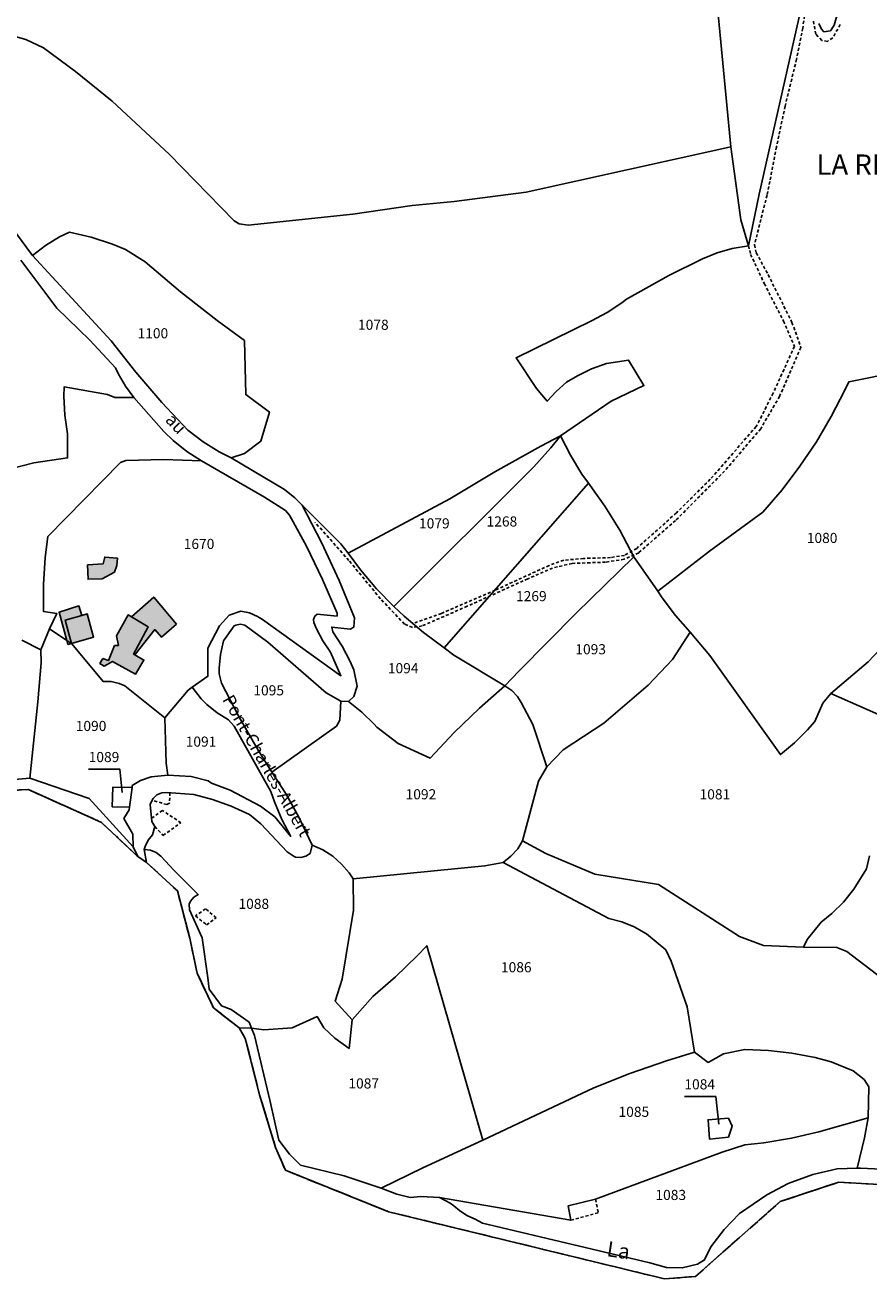
# Model space of a CAD drawing. Units: metres. Extents: x 1034230 to 1037358, y 6314003 to 6317766.
# Drawn here: x 1036828 to 1036995, y 6314043 to 6314291 of the extents above; entities that cross this region are included whole.
import ezdxf
from ezdxf.enums import TextEntityAlignment as Align

# ---------------------------------------------------------------- set-up
doc = ezdxf.new("R2010")
doc.units = ezdxf.units.M
for name, pattern in [('TOPO1', [1, 0.6, -0.4]), ('TOPO2', [2.4, 2, -0.4]), ('TOPO5', [5.4, 3, -1, 0.4, -1])]:
    doc.linetypes.add(name, pattern=pattern)
for name, color, linetype in [('ig_cad_bati_dur', 152, 'CONTINUOUS'), ('ig_cad_bati_dur_hach', 24, 'CONTINUOUS'), ('ig_cad_detail_lineaire', 252, 'TOPO1'), ('ig_cad_divers_texte', 8, 'CONTINUOUS'), ('ig_cad_fleche_de_rattachement', 3, 'CONTINUOUS'), ('ig_cad_hydro', 140, 'CONTINUOUS'), ('ig_cad_lieudit', 7, 'ByLayer'), ('ig_cad_lieudit_texte', 210, 'CONTINUOUS'), ('ig_cad_limcom', 1, 'TOPO5'), ('ig_cad_nom_voie', 8, 'CONTINUOUS'), ('ig_cad_parcel', 3, 'CONTINUOUS'), ('ig_cad_parcel_num', 3, 'CONTINUOUS'), ('ig_cad_section', 20, 'TOPO2')]:
    doc.layers.add(name, color=color, linetype=linetype)
doc.styles.add('Times New Roman', font='times.ttf')

msp = doc.modelspace()

# ---------------------------------------------------------------- hatches: boundary and pattern name
at = {"layer": 'ig_cad_bati_dur_hach'}
for points in [[(1036845.8, 6314183.03), (1036846.27, 6314184.33), (1036846.41, 6314185.76), (1036843.85, 6314186.01), (1036843.57, 6314184.67), (1036840.48, 6314184.44), (1036840.58, 6314181.61), (1036843.37, 6314181.72)], [(1036858.03, 6314172.73), (1036853.55, 6314178.1), (1036849.15, 6314174.18), (1036852.48, 6314172.18), (1036849.55, 6314166.83), (1036849.81, 6314166.68), (1036853.74, 6314171.68), (1036855.09, 6314170.15)], [(1036836.38, 6314169.49), (1036834.83, 6314175.08), (1036838.76, 6314176.33), (1036839.31, 6314174.46), (1036836.02, 6314173.56), (1036837.3, 6314168.94), (1036836.59, 6314168.74)], [(1036836.02, 6314173.56), (1036839.31, 6314174.46), (1036840.42, 6314174.77), (1036841.65, 6314170.15), (1036837.3, 6314168.94)], [(1036843.51, 6314165.98), (1036842.92, 6314164.98), (1036843.75, 6314164.47), (1036845.37, 6314165.35), (1036846.01, 6314165.01), (1036849.93, 6314162.83), (1036851.6, 6314165.64), (1036849.81, 6314166.68), (1036849.55, 6314166.83), (1036852.48, 6314172.18), (1036849.15, 6314174.18), (1036848.5, 6314174.57), (1036846.17, 6314170.41), (1036846.56, 6314168.53), (1036845.8, 6314168.5), (1036844.6, 6314165.53)]]:
    msp.add_hatch(color=256, dxfattribs=at).paths.add_polyline_path(points)

# ---------------------------------------------------------------- linework, layer by layer
at = {"layer": 'ig_cad_bati_dur'}
for points in [[(1036845.8, 6314183.03), (1036846.27, 6314184.33), (1036846.41, 6314185.76), (1036843.85, 6314186.01), (1036843.57, 6314184.67), (1036840.48, 6314184.44), (1036840.58, 6314181.61), (1036843.37, 6314181.72)], [(1036858.03, 6314172.73), (1036853.55, 6314178.1), (1036849.15, 6314174.18), (1036852.48, 6314172.18), (1036849.55, 6314166.83), (1036849.81, 6314166.68), (1036853.74, 6314171.68), (1036855.09, 6314170.15)], [(1036836.38, 6314169.49), (1036834.83, 6314175.08), (1036838.76, 6314176.33), (1036839.31, 6314174.46), (1036836.02, 6314173.56), (1036837.3, 6314168.94), (1036836.59, 6314168.74)], [(1036836.02, 6314173.56), (1036839.31, 6314174.46), (1036840.42, 6314174.77), (1036841.65, 6314170.15), (1036837.3, 6314168.94)], [(1036843.51, 6314165.98), (1036842.92, 6314164.98), (1036843.75, 6314164.47), (1036845.37, 6314165.35), (1036846.01, 6314165.01), (1036849.93, 6314162.83), (1036851.6, 6314165.64), (1036849.81, 6314166.68), (1036849.55, 6314166.83), (1036852.48, 6314172.18), (1036849.15, 6314174.18), (1036848.5, 6314174.57), (1036846.17, 6314170.41), (1036846.56, 6314168.53), (1036845.8, 6314168.5), (1036844.6, 6314165.53)]]:
    msp.add_lwpolyline(points, close=True, dxfattribs=at)
at = {"layer": 'ig_cad_detail_lineaire'}
for points in [[(1036982.5, 6314294.9), (1036981.86, 6314290.54), (1036980.64, 6314284.38), (1036978.37, 6314275.08), (1036976.69, 6314267.05), (1036974.81, 6314257.52), (1036972.32, 6314247.71), (1036972.69, 6314246.13), (1036975.02, 6314241.81), (1036979.74, 6314232.37), (1036981.49, 6314227.42), (1036977.29, 6314217.76), (1036973.56, 6314211.36), (1036966.43, 6314203), (1036956.71, 6314193.2), (1036949.44, 6314186.84), (1036946.55, 6314185.55), (1036942.87, 6314184.99), (1036936.27, 6314184.75), (1036932.41, 6314183.83), (1036927.49, 6314181.71), (1036915.54, 6314176.27), (1036906.64, 6314172.4), (1036904.69, 6314172.09), (1036903.12, 6314172.75), (1036898.38, 6314177.77), (1036892.14, 6314185.32), (1036885.44, 6314192.85)], [(1036989.28, 6314291.22), (1036987.79, 6314288.58), (1036986.73, 6314287.91), (1036985.63, 6314288.08), (1036984.46, 6314289.32), (1036983.92, 6314292.16)], [(1036971.16, 6314247.52), (1036971.57, 6314245.81), (1036974.27, 6314240.04), (1036978.08, 6314232.62), (1036980.23, 6314227.65), (1036976.03, 6314218.4), (1036972.68, 6314211.81), (1036963.59, 6314201.38), (1036956.88, 6314194.72), (1036949.04, 6314187.71), (1036946.65, 6314186.33), (1036943.87, 6314185.89), (1036938.53, 6314185.73), (1036934.62, 6314185.36), (1036931.74, 6314184.35), (1036921.05, 6314179.45), (1036910.43, 6314174.87), (1036904.85, 6314172.9)], [(1036856.76, 6314139.44), (1036856.67, 6314137.37), (1036856.15, 6314137.09), (1036853.2, 6314137.95)], [(1036853.76, 6314132.74), (1036855.42, 6314130.99), (1036858.92, 6314133.51), (1036855.27, 6314135.91), (1036853.08, 6314134.35)], [(1036864, 6314113.29), (1036865.89, 6314114.73), (1036863.79, 6314116.49), (1036861.82, 6314115.09), (1036864, 6314113.29)], [(1036940.92, 6314059.12), (1036941.43, 6314056.41), (1036936, 6314054.95)]]:
    msp.add_lwpolyline(points, dxfattribs=at)
at = {"layer": 'ig_cad_fleche_de_rattachement'}
for points in [[(1036840.68, 6314144.11), (1036846.87, 6314144.07), (1036847.34, 6314139.49)], [(1036958.46, 6314079.43), (1036964.67, 6314079.39), (1036965.31, 6314073.91)]]:
    msp.add_lwpolyline(points, dxfattribs=at)
at = {"layer": 'ig_cad_hydro'}
for points in [[(1036817.59, 6314139.59), (1036828.77, 6314140.04), (1036843.25, 6314133.56), (1036850.4, 6314126.8), (1036849.5, 6314128.76), (1036840.79, 6314138.29), (1036829.04, 6314142.32), (1036820.74, 6314141.57)], [(1036997.41, 6314065.01), (1036993.26, 6314065.25), (1036992.61, 6314065.22), (1036988.65, 6314065.12), (1036983.86, 6314064.01), (1036978.96, 6314062.22), (1036974.74, 6314060), (1036969.38, 6314056.25), (1036966.35, 6314053.11), (1036963.67, 6314049.69), (1036962.45, 6314047.11), (1036961.07, 6314046.27), (1036958.06, 6314045.52), (1036954.9, 6314045.6), (1036951.63, 6314046.54), (1036918.53, 6314054.39), (1036917.09, 6314055.18), (1036915.47, 6314055.87), (1036913.98, 6314056.89), (1036912.87, 6314057.81), (1036912.13, 6314058.35), (1036911.16, 6314058.87), (1036910.07, 6314059.43), (1036908.86, 6314059.49), (1036906.38, 6314059.62), (1036904.26, 6314059.46), (1036901.6, 6314060.09), (1036898.54, 6314061.27), (1036891.2, 6314063.69), (1036882.6, 6314065.82), (1036880.37, 6314068.02), (1036878.31, 6314070.77), (1036876.57, 6314078.4), (1036873.45, 6314091.45), (1036872.87, 6314092.9), (1036872.39, 6314094.09), (1036868.83, 6314096.59), (1036866.92, 6314097.3), (1036864.53, 6314100.63), (1036864.25, 6314102.87), (1036863.13, 6314110.73), (1036860.64, 6314116.29), (1036860.56, 6314117.38), (1036860.82, 6314117.98), (1036861.48, 6314118.78), (1036862.36, 6314119.33), (1036857.62, 6314124.09), (1036854.98, 6314126.87), (1036854.02, 6314127.62), (1036852.9, 6314128.08), (1036851.69, 6314128.21), (1036852.13, 6314125.67), (1036858.23, 6314120.03), (1036860.69, 6314110.66), (1036862.11, 6314103.79), (1036865.34, 6314096.95), (1036870.45, 6314092.96), (1036871.66, 6314090.88), (1036874.49, 6314079.73), (1036877.64, 6314069.35), (1036879.58, 6314064.81), (1036899.96, 6314056.64), (1036954.55, 6314043.35), (1036960.67, 6314043.85), (1036977.41, 6314058.63), (1036989.01, 6314062.48), (1037001.55, 6314061.74)]]:
    msp.add_lwpolyline(points, dxfattribs=at)
at = {"layer": 'ig_cad_lieudit'}
for points in [[(1036817.59, 6314139.59), (1036828.77, 6314140.04), (1036843.25, 6314133.56), (1036850.4, 6314126.8), (1036852.13, 6314125.67), (1036858.23, 6314120.03), (1036860.69, 6314110.66), (1036862.11, 6314103.79), (1036865.34, 6314096.95), (1036870.45, 6314092.96), (1036872.87, 6314092.9), (1036875.3, 6314092.59), (1036880.89, 6314092.97), (1036885.83, 6314095.19), (1036887.17, 6314092.96), (1036889.35, 6314090.93), (1036892.17, 6314088.89), (1036892.76, 6314094.56), (1036889.43, 6314098.25), (1036890.79, 6314102.61), (1036893.02, 6314116.21), (1036892.98, 6314122.41), (1036919.04, 6314124.98), (1036922.61, 6314125.64), (1036924.18, 6314126.88), (1036925.51, 6314128.36), (1036926.49, 6314129.89), (1036929.6, 6314141.71), (1036931.27, 6314144.56), (1036934.48, 6314147.88), (1036942.52, 6314153.17), (1036951.31, 6314160.68), (1036956.1, 6314165.76), (1036959.59, 6314171.15), (1036956.72, 6314174.45), (1036954.08, 6314177.95), (1036953.2, 6314179.25), (1036948.49, 6314186.07), (1036937.04, 6314174.92), (1036925.83, 6314163.52), (1036922.99, 6314160.56), (1036912.87, 6314166.64), (1036910.95, 6314168.05), (1036906.89, 6314171.06), (1036903.04, 6314174.33), (1036901.02, 6314176.25), (1036897.6, 6314179.73), (1036894.44, 6314183.45), (1036891.96, 6314186.76), (1036890.51, 6314188.58), (1036882.9, 6314196.28), (1036881.46, 6314197.72), (1036879.38, 6314199.37), (1036868.85, 6314205.58), (1036871.52, 6314206.48), (1036874.7, 6314208.87), (1036876.41, 6314214.65), (1036871.73, 6314218.11), (1036871.48, 6314228.78), (1036866.1, 6314232.74), (1036858.87, 6314238.42), (1036851.88, 6314244.35), (1036848, 6314246.78), (1036845.4, 6314247.81), (1036841.18, 6314249.19), (1036836.89, 6314250.23), (1036834.93, 6314249.26), (1036832.17, 6314247.55), (1036829.59, 6314245.57), (1036826.4, 6314249.85)], [(1036826.4, 6314249.85), (1036829.59, 6314245.57), (1036832.17, 6314247.55), (1036834.93, 6314249.26), (1036836.89, 6314250.23), (1036841.18, 6314249.19), (1036845.4, 6314247.81), (1036848, 6314246.78), (1036851.88, 6314244.35), (1036858.87, 6314238.42), (1036866.1, 6314232.74), (1036871.48, 6314228.78), (1036871.73, 6314218.11), (1036876.41, 6314214.65), (1036874.7, 6314208.87), (1036871.52, 6314206.48), (1036868.85, 6314205.58), (1036879.38, 6314199.37), (1036881.46, 6314197.72), (1036882.9, 6314196.28), (1036890.51, 6314188.58), (1036891.96, 6314186.76), (1036894.44, 6314183.45), (1036897.6, 6314179.73), (1036901.02, 6314176.25), (1036903.04, 6314174.33), (1036906.89, 6314171.06), (1036910.95, 6314168.05), (1036912.87, 6314166.64), (1036922.99, 6314160.56), (1036925.83, 6314163.52), (1036937.04, 6314174.92), (1036948.49, 6314186.07), (1036953.2, 6314179.25), (1036954.08, 6314177.95), (1036956.72, 6314174.45), (1036959.59, 6314171.15), (1036956.1, 6314165.76), (1036951.31, 6314160.68), (1036942.52, 6314153.17), (1036934.48, 6314147.88), (1036931.27, 6314144.56), (1036929.6, 6314141.71), (1036926.49, 6314129.89), (1036925.51, 6314128.36), (1036924.18, 6314126.88), (1036922.61, 6314125.64), (1036919.04, 6314124.98), (1036892.98, 6314122.41), (1036893.02, 6314116.21), (1036890.79, 6314102.61), (1036889.43, 6314098.25), (1036892.76, 6314094.56), (1036892.17, 6314088.89), (1036889.35, 6314090.93), (1036887.17, 6314092.96), (1036885.83, 6314095.19), (1036880.89, 6314092.97), (1036875.3, 6314092.59), (1036872.87, 6314092.9), (1036870.45, 6314092.96), (1036871.66, 6314090.88), (1036874.49, 6314079.73), (1036877.64, 6314069.35), (1036879.58, 6314064.81), (1036899.96, 6314056.64), (1036954.55, 6314043.35), (1036960.67, 6314043.85), (1036977.41, 6314058.63), (1036989.01, 6314062.48), (1037001.55, 6314061.74)]]:
    msp.add_lwpolyline(points, dxfattribs=at)
at = {"layer": 'ig_cad_limcom'}
msp.add_lwpolyline([(1036817.59, 6314139.59), (1036828.77, 6314140.04), (1036843.25, 6314133.56), (1036850.4, 6314126.8), (1036852.13, 6314125.67), (1036858.23, 6314120.03), (1036860.69, 6314110.66), (1036862.11, 6314103.79), (1036865.34, 6314096.95), (1036870.45, 6314092.96), (1036871.66, 6314090.88), (1036874.49, 6314079.73), (1036877.64, 6314069.35), (1036879.58, 6314064.81), (1036899.96, 6314056.64), (1036954.55, 6314043.35), (1036960.67, 6314043.85), (1036977.41, 6314058.63), (1036989.01, 6314062.48), (1037001.55, 6314061.74)], dxfattribs=at)
msp.add_lwpolyline([(1036817.59, 6314139.59), (1036828.77, 6314140.04), (1036843.25, 6314133.56), (1036850.4, 6314126.8), (1036852.13, 6314125.67), (1036858.23, 6314120.03), (1036860.69, 6314110.66), (1036862.11, 6314103.79), (1036865.34, 6314096.95), (1036870.45, 6314092.96), (1036871.66, 6314090.88), (1036874.49, 6314079.73), (1036877.64, 6314069.35), (1036879.58, 6314064.81), (1036899.96, 6314056.64), (1036954.55, 6314043.35), (1036960.67, 6314043.85), (1036977.41, 6314058.63), (1036989.01, 6314062.48), (1037001.55, 6314061.74)], dxfattribs=at)
msp.add_lwpolyline([(1036817.59, 6314139.59), (1036828.77, 6314140.04), (1036843.25, 6314133.56), (1036850.4, 6314126.8), (1036852.13, 6314125.67), (1036858.23, 6314120.03), (1036860.69, 6314110.66), (1036862.11, 6314103.79), (1036865.34, 6314096.95), (1036870.45, 6314092.96), (1036871.66, 6314090.88), (1036874.49, 6314079.73), (1036877.64, 6314069.35), (1036879.58, 6314064.81), (1036899.96, 6314056.64), (1036954.55, 6314043.35), (1036960.67, 6314043.85), (1036977.41, 6314058.63), (1036989.01, 6314062.48), (1037001.55, 6314061.74)], dxfattribs=at)
msp.add_lwpolyline([(1036817.59, 6314139.59), (1036828.77, 6314140.04), (1036843.25, 6314133.56), (1036850.4, 6314126.8), (1036852.13, 6314125.67), (1036858.23, 6314120.03), (1036860.69, 6314110.66), (1036862.11, 6314103.79), (1036865.34, 6314096.95), (1036870.45, 6314092.96), (1036871.66, 6314090.88), (1036874.49, 6314079.73), (1036877.64, 6314069.35), (1036879.58, 6314064.81), (1036899.96, 6314056.64), (1036954.55, 6314043.35), (1036960.67, 6314043.85), (1036977.41, 6314058.63), (1036989.01, 6314062.48), (1037001.55, 6314061.74)], dxfattribs=at)
msp.add_lwpolyline([(1036817.59, 6314139.59), (1036828.77, 6314140.04), (1036843.25, 6314133.56), (1036850.4, 6314126.8), (1036852.13, 6314125.67), (1036858.23, 6314120.03), (1036860.69, 6314110.66), (1036862.11, 6314103.79), (1036865.34, 6314096.95), (1036870.45, 6314092.96), (1036871.66, 6314090.88), (1036874.49, 6314079.73), (1036877.64, 6314069.35), (1036879.58, 6314064.81), (1036899.96, 6314056.64), (1036954.55, 6314043.35), (1036960.67, 6314043.85), (1036977.41, 6314058.63), (1036989.01, 6314062.48), (1037001.55, 6314061.74)], dxfattribs=at)
msp.add_lwpolyline([(1036817.59, 6314139.59), (1036828.77, 6314140.04), (1036843.25, 6314133.56), (1036850.4, 6314126.8), (1036852.13, 6314125.67), (1036858.23, 6314120.03), (1036860.69, 6314110.66), (1036862.11, 6314103.79), (1036865.34, 6314096.95), (1036870.45, 6314092.96), (1036871.66, 6314090.88), (1036874.49, 6314079.73), (1036877.64, 6314069.35), (1036879.58, 6314064.81), (1036899.96, 6314056.64), (1036954.55, 6314043.35), (1036960.67, 6314043.85), (1036977.41, 6314058.63), (1036989.01, 6314062.48), (1037001.55, 6314061.74)], dxfattribs=at)
msp.add_lwpolyline([(1036817.59, 6314139.59), (1036828.77, 6314140.04), (1036843.25, 6314133.56), (1036850.4, 6314126.8), (1036852.13, 6314125.67), (1036858.23, 6314120.03), (1036860.69, 6314110.66), (1036862.11, 6314103.79), (1036865.34, 6314096.95), (1036870.45, 6314092.96), (1036871.66, 6314090.88), (1036874.49, 6314079.73), (1036877.64, 6314069.35), (1036879.58, 6314064.81), (1036899.96, 6314056.64), (1036954.55, 6314043.35), (1036960.67, 6314043.85), (1036977.41, 6314058.63), (1036989.01, 6314062.48), (1037001.55, 6314061.74)], dxfattribs=at)
msp.add_lwpolyline([(1036817.59, 6314139.59), (1036828.77, 6314140.04), (1036843.25, 6314133.56), (1036850.4, 6314126.8), (1036852.13, 6314125.67), (1036858.23, 6314120.03), (1036860.69, 6314110.66), (1036862.11, 6314103.79), (1036865.34, 6314096.95), (1036870.45, 6314092.96), (1036871.66, 6314090.88), (1036874.49, 6314079.73), (1036877.64, 6314069.35), (1036879.58, 6314064.81), (1036899.96, 6314056.64), (1036954.55, 6314043.35), (1036960.67, 6314043.85), (1036977.41, 6314058.63), (1036989.01, 6314062.48), (1037001.55, 6314061.74)], dxfattribs=at)
msp.add_lwpolyline([(1036817.59, 6314139.59), (1036828.77, 6314140.04), (1036843.25, 6314133.56), (1036850.4, 6314126.8), (1036852.13, 6314125.67), (1036858.23, 6314120.03), (1036860.69, 6314110.66), (1036862.11, 6314103.79), (1036865.34, 6314096.95), (1036870.45, 6314092.96), (1036871.66, 6314090.88), (1036874.49, 6314079.73), (1036877.64, 6314069.35), (1036879.58, 6314064.81), (1036899.96, 6314056.64), (1036954.55, 6314043.35), (1036960.67, 6314043.85), (1036977.41, 6314058.63), (1036989.01, 6314062.48), (1037001.55, 6314061.74)], dxfattribs=at)
msp.add_lwpolyline([(1036817.59, 6314139.59), (1036828.77, 6314140.04), (1036843.25, 6314133.56), (1036850.4, 6314126.8), (1036852.13, 6314125.67), (1036858.23, 6314120.03), (1036860.69, 6314110.66), (1036862.11, 6314103.79), (1036865.34, 6314096.95), (1036870.45, 6314092.96), (1036871.66, 6314090.88), (1036874.49, 6314079.73), (1036877.64, 6314069.35), (1036879.58, 6314064.81), (1036899.96, 6314056.64), (1036954.55, 6314043.35), (1036960.67, 6314043.85), (1036977.41, 6314058.63), (1036989.01, 6314062.48), (1037001.55, 6314061.74)], dxfattribs=at)
msp.add_lwpolyline([(1036817.59, 6314139.59), (1036828.77, 6314140.04), (1036843.25, 6314133.56), (1036850.4, 6314126.8), (1036852.13, 6314125.67), (1036858.23, 6314120.03), (1036860.69, 6314110.66), (1036862.11, 6314103.79), (1036865.34, 6314096.95), (1036870.45, 6314092.96), (1036871.66, 6314090.88), (1036874.49, 6314079.73), (1036877.64, 6314069.35), (1036879.58, 6314064.81), (1036899.96, 6314056.64), (1036954.55, 6314043.35), (1036960.67, 6314043.85), (1036977.41, 6314058.63), (1036989.01, 6314062.48), (1037001.55, 6314061.74)], dxfattribs=at)
msp.add_lwpolyline([(1036817.59, 6314139.59), (1036828.77, 6314140.04), (1036843.25, 6314133.56), (1036850.4, 6314126.8), (1036852.13, 6314125.67), (1036858.23, 6314120.03), (1036860.69, 6314110.66), (1036862.11, 6314103.79), (1036865.34, 6314096.95), (1036870.45, 6314092.96), (1036871.66, 6314090.88), (1036874.49, 6314079.73), (1036877.64, 6314069.35), (1036879.58, 6314064.81), (1036899.96, 6314056.64), (1036954.55, 6314043.35), (1036960.67, 6314043.85), (1036977.41, 6314058.63), (1036989.01, 6314062.48), (1037001.55, 6314061.74)], dxfattribs=at)
msp.add_lwpolyline([(1036817.59, 6314139.59), (1036828.77, 6314140.04), (1036843.25, 6314133.56), (1036850.4, 6314126.8), (1036852.13, 6314125.67), (1036858.23, 6314120.03), (1036860.69, 6314110.66), (1036862.11, 6314103.79), (1036865.34, 6314096.95), (1036870.45, 6314092.96), (1036871.66, 6314090.88), (1036874.49, 6314079.73), (1036877.64, 6314069.35), (1036879.58, 6314064.81), (1036899.96, 6314056.64), (1036954.55, 6314043.35), (1036960.67, 6314043.85), (1036977.41, 6314058.63), (1036989.01, 6314062.48), (1037001.55, 6314061.74)], dxfattribs=at)
msp.add_lwpolyline([(1036817.59, 6314139.59), (1036828.77, 6314140.04), (1036843.25, 6314133.56), (1036850.4, 6314126.8), (1036852.13, 6314125.67), (1036858.23, 6314120.03), (1036860.69, 6314110.66), (1036862.11, 6314103.79), (1036865.34, 6314096.95), (1036870.45, 6314092.96), (1036871.66, 6314090.88), (1036874.49, 6314079.73), (1036877.64, 6314069.35), (1036879.58, 6314064.81), (1036899.96, 6314056.64), (1036954.55, 6314043.35), (1036960.67, 6314043.85), (1036977.41, 6314058.63), (1036989.01, 6314062.48), (1037001.55, 6314061.74)], dxfattribs=at)
at = {"layer": 'ig_cad_parcel'}
for points in [[(1036982.51, 6314298.61), (1036973.24, 6314257.69), (1036971.16, 6314247.52), (1036967.9, 6314246.97), (1036964.94, 6314246.11), (1036962.08, 6314244.92), (1036955.41, 6314241.64), (1036947.05, 6314236.98), (1036946.09, 6314236.23), (1036943.19, 6314234.31), (1036940.11, 6314232.66), (1036925.18, 6314225.34), (1036929.21, 6314219.29), (1036931.36, 6314216.78), (1036933.1, 6314218.72), (1036935.17, 6314220.54), (1036937.31, 6314221.83), (1036940.12, 6314223.19), (1036943.08, 6314224.24), (1036947.44, 6314224.94), (1036950.45, 6314219.89), (1036943.96, 6314216.81), (1036933.99, 6314209.97), (1036935.95, 6314206.11), (1036938.22, 6314202.41), (1036939.49, 6314200.58), (1036942.72, 6314196.03), (1036945.68, 6314191.29), (1036948.49, 6314186.07), (1036953.2, 6314179.25), (1036963.46, 6314187.16), (1036974.01, 6314194.88), (1036977.8, 6314199.29), (1036981.31, 6314203.94), (1036984.56, 6314208.77), (1036987.51, 6314213.78), (1036990.17, 6314218.95), (1036990.96, 6314220.65), (1037001.12, 6314222.69)], [(1036965.06, 6314293.96), (1036967.68, 6314267.04), (1036969.66, 6314252.64), (1036971.16, 6314247.52), (1036973.24, 6314257.69), (1036982.51, 6314298.61)], [(1036965.06, 6314293.96), (1036967.68, 6314267.04), (1036927.2, 6314258.12), (1036912.98, 6314256.25), (1036904.66, 6314255.44), (1036892.92, 6314253.75), (1036872.25, 6314251.57), (1036870.41, 6314251.82), (1036869.43, 6314252.41), (1036856.58, 6314265.62), (1036845.34, 6314276.06), (1036838.09, 6314281.95), (1036831.77, 6314286.6), (1036828.23, 6314288.27), (1036818.7, 6314290.95), (1036807.2, 6314293.31)], [(1036989.19, 6314295.01), (1036988.08, 6314291.1), (1036987.34, 6314290.01), (1036986.04, 6314289.8), (1036985.59, 6314290.34), (1036985.04, 6314291.44)], [(1036985.04, 6314291.44), (1036985.59, 6314290.34), (1036986.04, 6314289.8), (1036987.34, 6314290.01), (1036988.08, 6314291.1), (1036989.19, 6314295.01)], [(1036826.4, 6314249.85), (1036829.59, 6314245.57), (1036832.17, 6314247.55), (1036834.93, 6314249.26), (1036836.89, 6314250.23), (1036841.18, 6314249.19), (1036845.4, 6314247.81), (1036848, 6314246.78), (1036851.88, 6314244.35), (1036858.87, 6314238.42), (1036866.1, 6314232.74), (1036871.48, 6314228.78), (1036871.73, 6314218.11), (1036876.41, 6314214.65), (1036874.7, 6314208.87), (1036871.52, 6314206.48), (1036868.85, 6314205.58), (1036879.38, 6314199.37), (1036881.46, 6314197.72), (1036882.9, 6314196.28), (1036890.51, 6314188.58), (1036891.96, 6314186.76), (1036912.06, 6314197.51), (1036920.99, 6314202.87), (1036930.11, 6314207.92), (1036933.99, 6314209.97), (1036943.96, 6314216.81), (1036950.45, 6314219.89), (1036947.44, 6314224.94), (1036943.08, 6314224.24), (1036940.12, 6314223.19), (1036937.31, 6314221.83), (1036935.17, 6314220.54), (1036933.1, 6314218.72), (1036931.36, 6314216.78), (1036929.21, 6314219.29), (1036925.18, 6314225.34), (1036940.11, 6314232.66), (1036943.19, 6314234.31), (1036946.09, 6314236.23), (1036947.05, 6314236.98), (1036955.41, 6314241.64), (1036962.08, 6314244.92), (1036964.94, 6314246.11), (1036967.9, 6314246.97), (1036971.16, 6314247.52), (1036969.66, 6314252.64), (1036967.68, 6314267.04), (1036927.2, 6314258.12), (1036912.98, 6314256.25), (1036904.66, 6314255.44), (1036892.92, 6314253.75), (1036872.25, 6314251.57), (1036870.41, 6314251.82), (1036869.43, 6314252.41), (1036856.58, 6314265.62), (1036845.34, 6314276.06), (1036838.09, 6314281.95), (1036831.77, 6314286.6), (1036828.23, 6314288.27), (1036818.7, 6314290.95)], [(1036827.3, 6314244.7), (1036834.4, 6314235.2), (1036840.89, 6314228.87), (1036846, 6314223.39), (1036846.57, 6314222.17), (1036847.96, 6314219.76), (1036849.64, 6314217.54), (1036845.88, 6314217.55), (1036844.38, 6314218.15), (1036835.82, 6314219.61), (1036835.78, 6314217.77), (1036835.98, 6314214.04), (1036836.52, 6314210.32), (1036836.51, 6314205.58), (1036829.86, 6314204.63), (1036823.42, 6314202.98)], [(1036998.19, 6314168.83), (1036994.83, 6314165.28), (1036987.45, 6314159.01), (1036985.84, 6314157.15), (1036984.24, 6314153.49), (1036982.81, 6314151.84), (1036980.26, 6314149.27), (1036977.46, 6314146.97), (1036963.5, 6314166.55), (1036959.59, 6314171.15), (1036956.72, 6314174.45), (1036954.08, 6314177.95), (1036953.2, 6314179.25), (1036963.46, 6314187.16), (1036974.01, 6314194.88), (1036977.8, 6314199.29), (1036981.31, 6314203.94), (1036984.56, 6314208.77), (1036987.51, 6314213.78), (1036990.17, 6314218.95), (1036990.96, 6314220.65), (1037001.12, 6314222.69)], [(1036823.42, 6314202.98), (1036829.86, 6314204.63), (1036836.51, 6314205.58), (1036836.52, 6314210.32), (1036835.98, 6314214.04), (1036835.78, 6314217.77), (1036835.82, 6314219.61), (1036844.38, 6314218.15), (1036845.88, 6314217.55), (1036849.64, 6314217.54), (1036855.52, 6314210.79), (1036857.38, 6314209.04), (1036860.09, 6314206.88), (1036863, 6314205.01), (1036855.49, 6314205.25), (1036848.01, 6314205.06), (1036846.96, 6314204.68), (1036832.58, 6314190.04), (1036832.08, 6314185.91), (1036831.75, 6314180.56), (1036831.76, 6314175.21), (1036834.39, 6314174.85), (1036832.92, 6314171.83), (1036831.22, 6314167.66), (1036827.45, 6314169.6)], [(1036827.45, 6314169.6), (1036831.22, 6314167.66), (1036831.28, 6314165.12), (1036830.66, 6314157.38), (1036829.04, 6314142.32), (1036820.74, 6314141.57)], [(1036995.04, 6314126.93), (1036994.48, 6314124.38), (1036992, 6314120.35), (1036989.92, 6314117.83), (1036987.59, 6314115.54), (1036985.5, 6314113.86), (1036982.73, 6314110.45), (1036982.02, 6314108.93), (1036974.09, 6314109.24), (1036969.34, 6314111), (1036953.34, 6314121.31), (1036940.79, 6314123.36), (1036931.1, 6314127.43), (1036926.49, 6314129.89), (1036929.6, 6314141.71), (1036931.27, 6314144.56), (1036934.48, 6314147.88), (1036942.52, 6314153.17), (1036951.31, 6314160.68), (1036956.1, 6314165.76), (1036959.59, 6314171.15), (1036963.5, 6314166.55), (1036977.46, 6314146.97), (1036980.26, 6314149.27), (1036982.81, 6314151.84), (1036984.24, 6314153.49), (1036985.84, 6314157.15), (1036987.45, 6314159.01), (1036998.48, 6314154.16)], [(1036998.48, 6314154.16), (1036987.45, 6314159.01), (1036994.83, 6314165.28), (1036998.19, 6314168.83)], [(1036997.41, 6314065.01), (1036993.26, 6314065.25), (1036992.61, 6314065.22), (1036994.11, 6314071.23), (1036994.77, 6314075.2), (1036994.94, 6314081.32), (1036994.01, 6314082.78), (1036991.81, 6314084.5), (1036987.47, 6314086.27), (1036984.32, 6314087.08), (1036979.72, 6314087.95), (1036975.07, 6314088.49), (1036970.4, 6314088.69), (1036966.21, 6314087.84), (1036963.17, 6314086.13), (1036960.47, 6314088.16), (1036959.04, 6314097.13), (1036955.83, 6314106.13), (1036954.77, 6314108.39), (1036950.96, 6314111.54), (1036948.52, 6314112.91), (1036946.08, 6314113.9), (1036943.54, 6314114.55), (1036922.61, 6314125.64), (1036924.18, 6314126.88), (1036925.51, 6314128.36), (1036926.49, 6314129.89), (1036931.1, 6314127.43), (1036940.79, 6314123.36), (1036953.34, 6314121.31), (1036969.34, 6314111), (1036974.09, 6314109.24), (1036982.02, 6314108.93), (1036988.6, 6314108.82), (1036990.61, 6314108.08), (1036997.59, 6314102.72)], [(1036997.59, 6314102.72), (1036990.61, 6314108.08), (1036988.6, 6314108.82), (1036982.02, 6314108.93), (1036982.73, 6314110.45), (1036985.5, 6314113.86), (1036987.59, 6314115.54), (1036989.92, 6314117.83), (1036992, 6314120.35), (1036994.48, 6314124.38), (1036995.04, 6314126.93)]]:
    msp.add_lwpolyline(points, dxfattribs=at)
for points in [[(1036868.85, 6314205.58), (1036871.52, 6314206.48), (1036874.7, 6314208.87), (1036876.41, 6314214.65), (1036871.73, 6314218.11), (1036871.48, 6314228.78), (1036866.1, 6314232.74), (1036858.87, 6314238.42), (1036851.88, 6314244.35), (1036848, 6314246.78), (1036845.4, 6314247.81), (1036841.18, 6314249.19), (1036836.89, 6314250.23), (1036834.93, 6314249.26), (1036832.17, 6314247.55), (1036829.59, 6314245.57), (1036845.16, 6314228.7), (1036850.04, 6314222.51), (1036855.18, 6314216.53), (1036860.29, 6314211.08), (1036863.3, 6314208.8), (1036866.51, 6314206.8)], [(1036891.96, 6314186.76), (1036912.06, 6314197.51), (1036920.99, 6314202.87), (1036930.11, 6314207.92), (1036933.99, 6314209.97), (1036932.08, 6314207.58), (1036928.73, 6314203.82), (1036901.02, 6314176.25), (1036897.6, 6314179.73), (1036894.44, 6314183.45)], [(1036939.49, 6314200.58), (1036938.22, 6314202.41), (1036935.95, 6314206.11), (1036933.99, 6314209.97), (1036932.08, 6314207.58), (1036928.73, 6314203.82), (1036901.02, 6314176.25), (1036903.04, 6314174.33), (1036906.89, 6314171.06), (1036910.95, 6314168.05)], [(1036855.72, 6314154.2), (1036860.33, 6314159.67), (1036861.17, 6314160.32), (1036864.27, 6314162.43), (1036864.22, 6314168), (1036866.53, 6314172.42), (1036868.46, 6314174.51), (1036870.74, 6314175.33), (1036872.47, 6314174.96), (1036874.08, 6314174.27), (1036875.04, 6314173.67), (1036890.55, 6314162.56), (1036888.47, 6314167.23), (1036886.96, 6314169.42), (1036885.74, 6314171.79), (1036885.22, 6314173.05), (1036885.13, 6314173.69), (1036885.37, 6314174.29), (1036885.87, 6314174.69), (1036889.81, 6314174.34), (1036889.82, 6314174.91), (1036886.94, 6314181.59), (1036883.74, 6314188.13), (1036880.38, 6314194.29), (1036879.61, 6314195.19), (1036875.47, 6314197.82), (1036863, 6314205.01), (1036855.49, 6314205.25), (1036848.01, 6314205.06), (1036846.96, 6314204.68), (1036832.58, 6314190.04), (1036832.08, 6314185.91), (1036831.75, 6314180.56), (1036831.76, 6314175.21), (1036834.39, 6314174.85), (1036832.92, 6314171.83), (1036836.38, 6314169.49), (1036837.33, 6314168.85), (1036843.54, 6314161.42), (1036845.15, 6314161.39), (1036846.71, 6314161.04), (1036847.82, 6314160.58)], [(1036939.49, 6314200.58), (1036942.72, 6314196.03), (1036945.68, 6314191.29), (1036948.49, 6314186.07), (1036937.04, 6314174.92), (1036925.83, 6314163.52), (1036922.99, 6314160.56), (1036912.87, 6314166.64), (1036910.95, 6314168.05)], [(1036882.9, 6314196.28), (1036890.51, 6314188.58), (1036891.96, 6314186.76), (1036894.44, 6314183.45), (1036897.6, 6314179.73), (1036901.02, 6314176.25), (1036903.04, 6314174.33), (1036906.89, 6314171.06), (1036910.95, 6314168.05), (1036912.87, 6314166.64), (1036922.99, 6314160.56), (1036917.98, 6314156.16), (1036912.97, 6314151.34), (1036908.2, 6314146.29), (1036901.9, 6314149.17), (1036897.66, 6314152.36), (1036897.1, 6314152.97), (1036894.68, 6314155.33), (1036892.03, 6314157.43), (1036893.12, 6314158.43), (1036893.74, 6314160.51), (1036893.09, 6314163.7), (1036892.34, 6314165.47), (1036890.8, 6314168.42), (1036888.97, 6314171.2), (1036888.73, 6314172.17), (1036892.39, 6314171.73), (1036893.14, 6314172.16), (1036893.23, 6314174.01), (1036890.2, 6314181.34), (1036886.7, 6314188.88)], [(1036948.49, 6314186.07), (1036953.2, 6314179.25), (1036954.08, 6314177.95), (1036956.72, 6314174.45), (1036959.59, 6314171.15), (1036956.1, 6314165.76), (1036951.31, 6314160.68), (1036942.52, 6314153.17), (1036934.48, 6314147.88), (1036931.27, 6314144.56), (1036928.47, 6314152.88), (1036926.19, 6314157.29), (1036925.45, 6314158.45), (1036924.32, 6314159.63), (1036922.99, 6314160.56), (1036925.83, 6314163.52), (1036937.04, 6314174.92)], [(1036855.72, 6314154.2), (1036847.82, 6314160.58), (1036846.71, 6314161.04), (1036845.15, 6314161.39), (1036843.54, 6314161.42), (1036837.33, 6314168.85), (1036836.38, 6314169.49), (1036832.92, 6314171.83), (1036831.22, 6314167.66), (1036831.28, 6314165.12), (1036830.66, 6314157.38), (1036829.04, 6314142.32), (1036840.79, 6314138.29), (1036849.5, 6314128.76), (1036849.45, 6314131.24), (1036847.63, 6314134.32), (1036848.72, 6314136.03), (1036848.78, 6314136.57), (1036845.35, 6314136.67), (1036845.49, 6314140.53), (1036849.26, 6314140.43), (1036849.3, 6314140.84), (1036850.96, 6314141.85), (1036853.04, 6314142.59), (1036856.37, 6314142.9), (1036856.04, 6314145.3)], [(1036876.9, 6314143.51), (1036889.67, 6314152.57), (1036890.32, 6314153.75), (1036890.52, 6314157.5), (1036887.67, 6314159.16), (1036876.08, 6314169.15), (1036871.53, 6314172.53), (1036870.67, 6314172.73), (1036869.79, 6314172.57), (1036869.43, 6314172.4), (1036867.37, 6314169.46), (1036866.77, 6314166.77), (1036866.5, 6314164.02), (1036866.48, 6314162.92), (1036866.96, 6314161.08), (1036870.43, 6314154.37), (1036874.21, 6314147.81)], [(1036855.72, 6314154.2), (1036860.33, 6314159.67), (1036861.17, 6314160.32), (1036862.93, 6314158), (1036864.08, 6314156.84), (1036866.11, 6314155.19), (1036868.32, 6314153.8), (1036869.44, 6314152.59), (1036876.73, 6314139.67), (1036877.4, 6314137.65), (1036878.87, 6314134.16), (1036880.63, 6314130.81), (1036877.48, 6314134.64), (1036874.69, 6314136.78), (1036868.66, 6314139.94), (1036864.97, 6314141.33), (1036864.33, 6314141.79), (1036860.97, 6314142.63), (1036856.37, 6314142.9), (1036856.04, 6314145.3)], [(1036926.49, 6314129.89), (1036929.6, 6314141.71), (1036931.27, 6314144.56), (1036928.47, 6314152.88), (1036926.19, 6314157.29), (1036925.45, 6314158.45), (1036924.32, 6314159.63), (1036922.99, 6314160.56), (1036917.98, 6314156.16), (1036912.97, 6314151.34), (1036908.2, 6314146.29), (1036901.9, 6314149.17), (1036897.66, 6314152.36), (1036897.1, 6314152.97), (1036894.68, 6314155.33), (1036892.03, 6314157.43), (1036890.52, 6314157.5), (1036890.32, 6314153.75), (1036889.67, 6314152.57), (1036876.9, 6314143.51), (1036879.73, 6314139.15), (1036882.26, 6314134.63), (1036884.86, 6314129.08), (1036886.99, 6314128.12), (1036888.94, 6314126.87), (1036890.68, 6314125.34), (1036892.2, 6314123.58), (1036892.98, 6314122.41), (1036919.04, 6314124.98), (1036922.61, 6314125.64), (1036924.18, 6314126.88), (1036925.51, 6314128.36)], [(1036849.26, 6314140.43), (1036845.49, 6314140.53), (1036845.35, 6314136.67), (1036848.78, 6314136.57)], [(1036892.76, 6314094.56), (1036889.43, 6314098.25), (1036890.79, 6314102.61), (1036893.02, 6314116.21), (1036892.98, 6314122.41), (1036892.2, 6314123.58), (1036890.68, 6314125.34), (1036888.94, 6314126.87), (1036886.99, 6314128.12), (1036884.86, 6314129.08), (1036884.48, 6314127.45), (1036883.62, 6314126.89), (1036882.62, 6314126.63), (1036881.59, 6314126.71), (1036881.3, 6314126.8), (1036879.92, 6314127.75), (1036874.74, 6314133.28), (1036872.46, 6314135.15), (1036868.89, 6314136.78), (1036865.19, 6314138.09), (1036861.45, 6314139.06), (1036856.13, 6314139.49), (1036855.12, 6314139.42), (1036854.19, 6314139.02), (1036853.45, 6314138.32), (1036852.96, 6314137.43), (1036852.87, 6314137.11), (1036853.15, 6314133.75), (1036853.76, 6314132.74), (1036853.28, 6314131.14), (1036852.42, 6314130.04), (1036851.84, 6314128.78), (1036851.69, 6314128.21), (1036852.9, 6314128.08), (1036854.02, 6314127.62), (1036854.98, 6314126.87), (1036857.62, 6314124.09), (1036862.36, 6314119.33), (1036861.48, 6314118.78), (1036860.82, 6314117.98), (1036860.56, 6314117.38), (1036860.64, 6314116.29), (1036863.13, 6314110.73), (1036864.25, 6314102.87), (1036864.53, 6314100.63), (1036866.92, 6314097.3), (1036868.83, 6314096.59), (1036872.39, 6314094.09), (1036872.87, 6314092.9), (1036875.3, 6314092.59), (1036880.89, 6314092.97), (1036885.83, 6314095.19), (1036887.17, 6314092.96), (1036889.35, 6314090.93), (1036892.17, 6314088.89)], [(1036922.61, 6314125.64), (1036943.54, 6314114.55), (1036946.08, 6314113.9), (1036948.52, 6314112.91), (1036950.96, 6314111.54), (1036954.77, 6314108.39), (1036955.83, 6314106.13), (1036959.04, 6314097.13), (1036960.47, 6314088.16), (1036954.92, 6314086.47), (1036947.7, 6314083.96), (1036940.58, 6314081.12), (1036918.64, 6314070.79), (1036907.52, 6314109.18), (1036905.61, 6314107.17), (1036901.36, 6314103.05), (1036896.88, 6314099.18), (1036892.76, 6314094.56), (1036889.43, 6314098.25), (1036890.79, 6314102.61), (1036893.02, 6314116.21), (1036892.98, 6314122.41), (1036919.04, 6314124.98)], [(1036892.76, 6314094.56), (1036896.88, 6314099.18), (1036901.36, 6314103.05), (1036905.61, 6314107.17), (1036907.52, 6314109.18), (1036918.64, 6314070.79), (1036906.76, 6314065.28), (1036898.54, 6314061.27), (1036891.2, 6314063.69), (1036882.6, 6314065.82), (1036880.37, 6314068.02), (1036878.31, 6314070.77), (1036876.57, 6314078.4), (1036873.45, 6314091.45), (1036872.87, 6314092.9), (1036875.3, 6314092.59), (1036880.89, 6314092.97), (1036885.83, 6314095.19), (1036887.17, 6314092.96), (1036889.35, 6314090.93), (1036892.17, 6314088.89)], [(1036960.47, 6314088.16), (1036963.17, 6314086.13), (1036966.21, 6314087.84), (1036970.4, 6314088.69), (1036975.07, 6314088.49), (1036979.72, 6314087.95), (1036984.32, 6314087.08), (1036987.47, 6314086.27), (1036991.81, 6314084.5), (1036994.01, 6314082.78), (1036994.94, 6314081.32), (1036994.77, 6314075.2), (1036985.03, 6314072.43), (1036979.64, 6314071.19), (1036974.18, 6314070.25), (1036970.42, 6314069.82), (1036965.94, 6314068.41), (1036940.92, 6314059.12), (1036935.46, 6314057.77), (1036936, 6314054.95), (1036910.07, 6314059.43), (1036908.86, 6314059.49), (1036906.38, 6314059.62), (1036904.26, 6314059.46), (1036901.6, 6314060.09), (1036898.54, 6314061.27), (1036906.76, 6314065.28), (1036918.64, 6314070.79), (1036940.58, 6314081.12), (1036947.7, 6314083.96), (1036954.92, 6314086.47)], [(1036992.61, 6314065.22), (1036994.11, 6314071.23), (1036994.77, 6314075.2), (1036985.03, 6314072.43), (1036979.64, 6314071.19), (1036974.18, 6314070.25), (1036970.42, 6314069.82), (1036965.94, 6314068.41), (1036940.92, 6314059.12), (1036935.46, 6314057.77), (1036936, 6314054.95), (1036910.07, 6314059.43), (1036911.16, 6314058.87), (1036912.13, 6314058.35), (1036912.87, 6314057.81), (1036913.98, 6314056.89), (1036915.47, 6314055.87), (1036917.09, 6314055.18), (1036918.53, 6314054.39), (1036951.63, 6314046.54), (1036954.9, 6314045.6), (1036958.06, 6314045.52), (1036961.07, 6314046.27), (1036962.45, 6314047.11), (1036963.67, 6314049.69), (1036966.35, 6314053.11), (1036969.38, 6314056.25), (1036974.74, 6314060), (1036978.96, 6314062.22), (1036983.86, 6314064.01), (1036988.65, 6314065.12)], [(1036967.2, 6314071.35), (1036967.9, 6314073.55), (1036967.17, 6314075.09), (1036963.14, 6314074.82), (1036963.4, 6314071)], [(1036967.2, 6314071.35), (1036967.9, 6314073.55), (1036967.17, 6314075.09), (1036963.14, 6314074.82), (1036963.4, 6314071)]]:
    msp.add_lwpolyline(points, close=True, dxfattribs=at)
at = {"layer": 'ig_cad_section'}
msp.add_lwpolyline([(1036817.59, 6314139.59), (1036828.77, 6314140.04), (1036843.25, 6314133.56), (1036850.4, 6314126.8), (1036852.13, 6314125.67), (1036858.23, 6314120.03), (1036860.69, 6314110.66), (1036862.11, 6314103.79), (1036865.34, 6314096.95), (1036870.45, 6314092.96), (1036871.66, 6314090.88), (1036874.49, 6314079.73), (1036877.64, 6314069.35), (1036879.58, 6314064.81), (1036899.96, 6314056.64), (1036954.55, 6314043.35), (1036960.67, 6314043.85), (1036977.41, 6314058.63), (1036989.01, 6314062.48), (1037001.55, 6314061.74)], dxfattribs=at)
msp.add_lwpolyline([(1036817.59, 6314139.59), (1036828.77, 6314140.04), (1036843.25, 6314133.56), (1036850.4, 6314126.8), (1036852.13, 6314125.67), (1036858.23, 6314120.03), (1036860.69, 6314110.66), (1036862.11, 6314103.79), (1036865.34, 6314096.95), (1036870.45, 6314092.96), (1036871.66, 6314090.88), (1036874.49, 6314079.73), (1036877.64, 6314069.35), (1036879.58, 6314064.81), (1036899.96, 6314056.64), (1036954.55, 6314043.35), (1036960.67, 6314043.85), (1036977.41, 6314058.63), (1036989.01, 6314062.48), (1037001.55, 6314061.74)], dxfattribs=at)
msp.add_lwpolyline([(1036817.59, 6314139.59), (1036828.77, 6314140.04), (1036843.25, 6314133.56), (1036850.4, 6314126.8), (1036852.13, 6314125.67), (1036858.23, 6314120.03), (1036860.69, 6314110.66), (1036862.11, 6314103.79), (1036865.34, 6314096.95), (1036870.45, 6314092.96), (1036871.66, 6314090.88), (1036874.49, 6314079.73), (1036877.64, 6314069.35), (1036879.58, 6314064.81), (1036899.96, 6314056.64), (1036954.55, 6314043.35), (1036960.67, 6314043.85), (1036977.41, 6314058.63), (1036989.01, 6314062.48), (1037001.55, 6314061.74)], dxfattribs=at)
msp.add_lwpolyline([(1036817.59, 6314139.59), (1036828.77, 6314140.04), (1036843.25, 6314133.56), (1036850.4, 6314126.8), (1036852.13, 6314125.67), (1036858.23, 6314120.03), (1036860.69, 6314110.66), (1036862.11, 6314103.79), (1036865.34, 6314096.95), (1036870.45, 6314092.96), (1036871.66, 6314090.88), (1036874.49, 6314079.73), (1036877.64, 6314069.35), (1036879.58, 6314064.81), (1036899.96, 6314056.64), (1036954.55, 6314043.35), (1036960.67, 6314043.85), (1036977.41, 6314058.63), (1036989.01, 6314062.48), (1037001.55, 6314061.74)], dxfattribs=at)
msp.add_lwpolyline([(1036817.59, 6314139.59), (1036828.77, 6314140.04), (1036843.25, 6314133.56), (1036850.4, 6314126.8), (1036852.13, 6314125.67), (1036858.23, 6314120.03), (1036860.69, 6314110.66), (1036862.11, 6314103.79), (1036865.34, 6314096.95), (1036870.45, 6314092.96), (1036871.66, 6314090.88), (1036874.49, 6314079.73), (1036877.64, 6314069.35), (1036879.58, 6314064.81), (1036899.96, 6314056.64), (1036954.55, 6314043.35), (1036960.67, 6314043.85), (1036977.41, 6314058.63), (1036989.01, 6314062.48), (1037001.55, 6314061.74)], dxfattribs=at)
msp.add_lwpolyline([(1036817.59, 6314139.59), (1036828.77, 6314140.04), (1036843.25, 6314133.56), (1036850.4, 6314126.8), (1036852.13, 6314125.67), (1036858.23, 6314120.03), (1036860.69, 6314110.66), (1036862.11, 6314103.79), (1036865.34, 6314096.95), (1036870.45, 6314092.96), (1036871.66, 6314090.88), (1036874.49, 6314079.73), (1036877.64, 6314069.35), (1036879.58, 6314064.81), (1036899.96, 6314056.64), (1036954.55, 6314043.35), (1036960.67, 6314043.85), (1036977.41, 6314058.63), (1036989.01, 6314062.48), (1037001.55, 6314061.74)], dxfattribs=at)
msp.add_lwpolyline([(1036817.59, 6314139.59), (1036828.77, 6314140.04), (1036843.25, 6314133.56), (1036850.4, 6314126.8), (1036852.13, 6314125.67), (1036858.23, 6314120.03), (1036860.69, 6314110.66), (1036862.11, 6314103.79), (1036865.34, 6314096.95), (1036870.45, 6314092.96), (1036871.66, 6314090.88), (1036874.49, 6314079.73), (1036877.64, 6314069.35), (1036879.58, 6314064.81), (1036899.96, 6314056.64), (1036954.55, 6314043.35), (1036960.67, 6314043.85), (1036977.41, 6314058.63), (1036989.01, 6314062.48), (1037001.55, 6314061.74)], dxfattribs=at)

# ---------------------------------------------------------------- texts
at = {"layer": 'ig_cad_divers_texte', "style": 'Times New Roman'}
msp.add_text('La', height=3, rotation=351.3, dxfattribs=at).set_placement((1036942.84, 6314046.95), align=Align.BOTTOM_LEFT)
at = {"layer": 'ig_cad_lieudit_texte', "style": 'Times New Roman'}
msp.add_text('LA REASSA', height=4, dxfattribs=at).set_placement((1036984.57, 6314260.31), align=Align.BOTTOM_LEFT)
at = {"layer": 'ig_cad_nom_voie', "style": 'Times New Roman'}
for s, rotation, p in [('au', 313.2, (1036855.11, 6314212.43)), ('Pont-Charles-Albert', 299.7, (1036866.36, 6314157.47))]:
    msp.add_text(s, height=2.5, rotation=rotation, dxfattribs=at).set_placement(p, align=Align.BOTTOM_LEFT)
at = {"layer": 'ig_cad_parcel_num', "style": 'Times New Roman'}
for s, p in [('1100', (1036850.35, 6314228.6)), ('1078', (1036893.94, 6314230.28)), ('1268', (1036919.36, 6314191.41)), ('1079', (1036906, 6314191.03)), ('1670', (1036859.48, 6314186.97)), ('1080', (1036982.67, 6314188.15)), ('1269', (1036925.18, 6314176.65)), ('1093', (1036936.91, 6314166.16)), ('1094', (1036899.84, 6314162.41)), ('1095', (1036873.25, 6314158.04)), ('1090', (1036838.13, 6314151)), ('1091', (1036859.87, 6314147.9)), ('1089', (1036840.69, 6314144.86)), ('1092', (1036903.35, 6314137.5)), ('1081', (1036961.47, 6314137.49)), ('1088', (1036870.31, 6314115.85)), ('1086', (1036922.2, 6314103.32)), ('1087', (1036892.04, 6314080.36)), ('1084', (1036958.47, 6314080.18)), ('1085', (1036945.45, 6314074.75)), ('1083', (1036952.74, 6314058.32))]:
    msp.add_text(s, height=2, dxfattribs=at).set_placement(p, align=Align.BOTTOM_LEFT)

doc.saveas('drawing.dxf')
